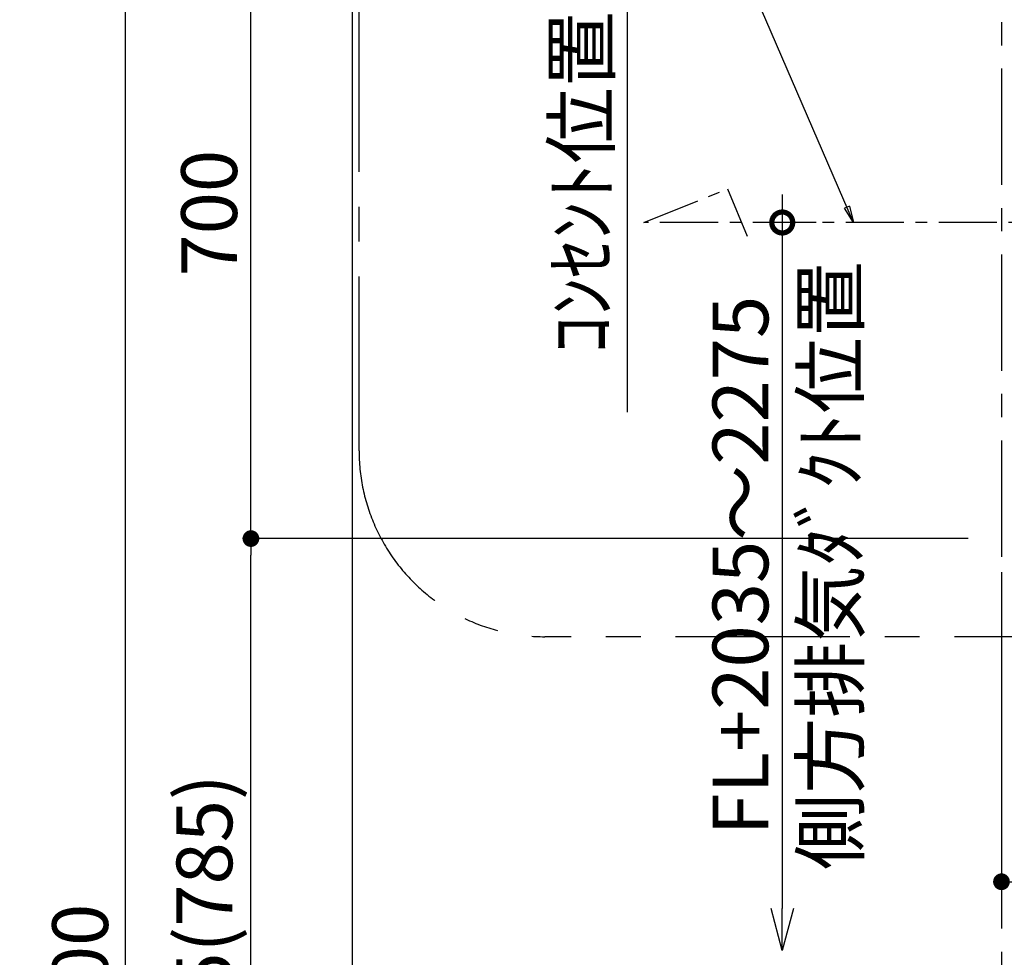
# Model space of a CAD drawing. Extents: x 0 to 26473, y -22065 to -13195.
# Drawn here: x 16883 to 17942, y -18728 to -17719 of the extents above; entities that cross this region are included whole.
import ezdxf

# ---------------------------------------------------------------- set-up
doc = ezdxf.new("R2010")
doc.units = 0
doc.header["$LTSCALE"] = 50
doc.header["$MEASUREMENT"] = 0
doc.linetypes.add('CENTER', pattern=[2, 1.25, -0.25, 0.25, -0.25])
doc.layers.get('0').update_dxf_attribs({"linetype": 'CONTINUOUS'})
doc.layers.get('DEFPOINTS').update_dxf_attribs({"color": 146, "linetype": 'CONTINUOUS'})
for name, color, linetype in [('111-壁仕上', 3, 'CONTINUOUS'), ('150-機器', 8, 'CONTINUOUS'), ('160-文字', 254, 'CONTINUOUS'), ('166-寸法B', 11, 'CONTINUOUS'), ('180-補助', 161, 'CONTINUOUS')]:
    doc.layers.add(name, color=color, linetype=linetype)
doc.styles.add('KH001', font='txt')
doc.dimstyles.new('KH1xx030', dxfattribs={"dimscale": 30, "dimtxt": 2, "dimasz": 0.6, "dimexe": 0.3, "dimexo": 1.2, "dimgap": 0.5, "dimtad": 3, "dimdec": 1, "dimdsep": 46, "dimlunit": 6, "dimtxsty": 'KH001', "dimblk": 'DOT', "dimcen": 1, "dimdle": 1, "dimclrd": 256, "dimclre": 256, "dimclrt": 256, "dimadec": 0, "dimazin": 0, "dimtfac": 1, "dimtdec": 1, "dimtix": 1, "dimtmove": 2, "dimatfit": 3, "dimldrblk": 'CLOSEDBLANK', "dimfxl": 1, "dimtolj": 1, "dimtzin": 0, "dimlwd": -1, "dimlwe": -1, "dimarcsym": 0})

# ---------------------------------------------------------------- blocks, each defined once
blk = doc.blocks.new('_Dot')
at = {"color": 0, "linetype": 'ByBlock', "lineweight": -2}
blk.add_line((-0.5, 0), (-1, 0), dxfattribs=at)
at = {"color": 0, "linetype": 'ByBlock', "const_width": 0.5}
blk.add_lwpolyline([(-0.25, 0, 1), (0.25, 0, 1)], format="xyb", close=True, dxfattribs=at)
blk = doc.blocks.new('*D85')
at = {"layer": '166-寸法B', "transparency": 16777216}
for p, q in [((17903.1, -18277.4), (17122.5, -18277.4)), ((17131.5, -19094.4), (17131.5, -18295.4)), ((17903.1, -19112.4), (17122.5, -19112.4))]:
    blk.add_line(p, q, dxfattribs=at)
at = {"layer": 'DEFPOINTS', "color": 0, "transparency": 16777216}
for p in [(17131.5, -18277.4), (17939.1, -18277.4), (17939.1, -19112.4)]:
    blk.add_point(p, dxfattribs=at)
at = {"layer": '166-寸法B', "transparency": 16777216, "xscale": 18, "yscale": 18, "zscale": 18}
for p, rotation in [((17131.5, -18277.4), 90), ((17131.5, -19112.4), 270)]:
    blk.add_blockref('_Dot', p, dxfattribs=dict(at, rotation=rotation))
at = {"layer": '166-寸法B', "transparency": 16777216, "insert": (17081.4, -18694.9), "char_height": 60, "attachment_point": 5, "rotation": 90, "style": 'KH001'}
blk.add_mtext('\\A1;835(785)', dxfattribs=at)
blk = doc.blocks.new('_ClosedBlank')
at = {"color": 0, "linetype": 'ByBlock', "lineweight": -2}
for p, q in [((-1, 0.167), (0, 0)), ((-1, 0.167), (-1, -0.167)), ((0, 0), (-1, -0.167))]:
    blk.add_line(p, q, dxfattribs=at)
blk = doc.blocks.new('*D97')
at = {"layer": '166-寸法B', "transparency": 16777216}
for p, q in [((17939.1, -18313.4), (17939.1, -18655.5)), ((18849.1, -18328.4), (18849.1, -18655.5)), ((17957.1, -18646.5), (18831.1, -18646.5))]:
    blk.add_line(p, q, dxfattribs=at)
at = {"layer": 'DEFPOINTS', "color": 0, "transparency": 16777216}
for p in [(17939.1, -18277.4), (18849.1, -18292.4), (18849.1, -18646.5)]:
    blk.add_point(p, dxfattribs=at)
at = {"layer": '166-寸法B', "transparency": 16777216, "xscale": 18, "yscale": 18, "zscale": 18, "rotation": 180}
blk.add_blockref('_Dot', (17939.1, -18646.5), dxfattribs=at)
at = {"layer": '166-寸法B', "transparency": 16777216, "xscale": 18, "yscale": 18, "zscale": 18}
blk.add_blockref('_Dot', (18849.1, -18646.5), dxfattribs=at)
at = {"layer": '166-寸法B', "transparency": 16777216, "insert": (18394.1, -18601.5), "char_height": 60, "attachment_point": 5, "style": 'KH001'}
blk.add_mtext('\\A1;910', dxfattribs=at)
blk = doc.blocks.new('*D98')
at = {"layer": '166-寸法B', "transparency": 16777216}
for p, q in [((17903.1, -17577.4), (17122.5, -17577.4)), ((17131.5, -18259.4), (17131.5, -17595.4)), ((17903.1, -18277.4), (17122.5, -18277.4))]:
    blk.add_line(p, q, dxfattribs=at)
at = {"layer": 'DEFPOINTS', "color": 0, "transparency": 16777216}
for p in [(17131.5, -17577.4), (17939.1, -17577.4), (17939.1, -18277.4)]:
    blk.add_point(p, dxfattribs=at)
at = {"layer": '166-寸法B', "transparency": 16777216, "xscale": 18, "yscale": 18, "zscale": 18}
for p, rotation in [((17131.5, -17577.4), 90), ((17131.5, -18277.4), 270)]:
    blk.add_blockref('_Dot', p, dxfattribs=dict(at, rotation=rotation))
at = {"layer": '166-寸法B', "transparency": 16777216, "insert": (17086.5, -17927.4), "char_height": 60, "attachment_point": 5, "rotation": 90, "style": 'KH001'}
blk.add_mtext('\\A1;700', dxfattribs=at)
blk = doc.blocks.new('*D101')
at = {"layer": '166-寸法B', "transparency": 16777216}
for p, q in [((17889.5, -17572.4), (16987.5, -17572.4)), ((16996.5, -19954.4), (16996.5, -17590.4)), ((17901.5, -19972.4), (16987.5, -19972.4))]:
    blk.add_line(p, q, dxfattribs=at)
at = {"layer": 'DEFPOINTS', "color": 0, "transparency": 16777216}
for p in [(16996.5, -17572.4), (17925.5, -17572.4), (17937.5, -19972.4)]:
    blk.add_point(p, dxfattribs=at)
at = {"layer": '166-寸法B', "transparency": 16777216, "xscale": 18, "yscale": 18, "zscale": 18}
for p, rotation in [((16996.5, -17572.4), 90), ((16996.5, -19972.4), 270)]:
    blk.add_blockref('_Dot', p, dxfattribs=dict(at, rotation=rotation))
at = {"layer": '166-寸法B', "transparency": 16777216, "insert": (16947.7, -18772.4), "char_height": 60, "attachment_point": 5, "rotation": 90, "style": 'KH001'}
blk.add_mtext('\\A1;2,400', dxfattribs=at)
blk = doc.blocks.new('_DotSmall')
at = {"color": 0, "linetype": 'ByBlock', "const_width": 0.5}
blk.add_lwpolyline([(-0.0625, 0, 1), (0.0625, 0, 1)], format="xyb", close=True, dxfattribs=at)
blk = doc.blocks.new('_Open30')
at = {"color": 0, "linetype": 'ByBlock', "lineweight": -2}
for p, q in [((-1, 0.268), (0, 0)), ((0, 0), (-1, -0.268)), ((0, 0), (-1, 0))]:
    blk.add_line(p, q, dxfattribs=at)
blk = doc.blocks.new('*D360')
at = {"layer": '166-寸法B', "transparency": 16777216}
for p, q in [((17703.2, -17907.4), (17703.2, -18675.3)), ((17739.8, -17937.4), (17694.2, -17937.4))]:
    blk.add_line(p, q, dxfattribs=at)
at = {"layer": 'DEFPOINTS', "color": 0, "transparency": 16777216}
for p in [(17775.8, -17937.4), (17703.2, -18720.3), (17779.2, -18720.3)]:
    blk.add_point(p, dxfattribs=at)
at = {"layer": '166-寸法B', "transparency": 16777216, "xscale": 45, "yscale": 45, "zscale": 45}
for name, p, rotation in [('_DotSmall', (17703.2, -17937.4), 90), ('_Open30', (17703.2, -18720.3), 270)]:
    blk.add_blockref(name, p, dxfattribs=dict(at, rotation=rotation))
at = {"layer": '166-寸法B', "transparency": 16777216, "char_height": 60, "attachment_point": 5, "rotation": 90, "style": 'KH001'}
for s, insert in [('\\A1;側方排気ﾀﾞｸﾄ位置', (17754.9, -18306.4)), ('\\A1;FL+2035～2275', (17658.2, -18306.4))]:
    blk.add_mtext(s, dxfattribs=dict(at, insert=insert))
blk = doc.blocks.new('*D363')
at = {"layer": '166-寸法B', "transparency": 16777216}
for p, q in [((17536.5, -17647.4), (17536.5, -18141.3)), ((17903.1, -17677.4), (17527.5, -17677.4))]:
    blk.add_line(p, q, dxfattribs=at)
at = {"layer": 'DEFPOINTS', "color": 0, "transparency": 16777216}
for p in [(17939.1, -17677.4), (17536.5, -18111.3), (17624.5, -18111.3)]:
    blk.add_point(p, dxfattribs=at)
at = {"layer": '166-寸法B', "transparency": 16777216, "insert": (17487.1, -17894.4), "char_height": 60, "attachment_point": 5, "rotation": 90, "style": 'KH001'}
blk.add_mtext('\\A1;ｺﾝｾﾝﾄ位置', dxfattribs=at)
blk = doc.blocks.new('_None')

msp = doc.modelspace()

# ---------------------------------------------------------------- linework, layer by layer
at = {"layer": '111-壁仕上', "color": 253, "linetype": 'CENTER', "ltscale": 2}
msp.add_line((17939.14, -16771.86), (17939.14, -20892.55), dxfattribs=at)
at = {"layer": '150-機器', "linetype": 'CENTER'}
msp.add_lwpolyline([(18234.14, -17937.42), (17554.41, -17937.42), (17644.31, -17901.06), (17665.54, -17952.24)], dxfattribs=at)
at = {"layer": '180-補助', "linetype": 'CENTER', "ltscale": 3}
msp.add_lwpolyline([(18875.98, -18159.65), (18875.98, -18182.92, -0.4142136), (18675.98, -18382.92), (17447.83, -18382.92, -0.4142136), (17247.83, -18182.92), (17247.83, -16988.88, -0.4142136), (17447.83, -16788.88), (18675.98, -16788.88, -0.4142136), (18875.98, -16988.88), (18875.98, -17372.88)], format="xyb", dxfattribs=at)
at = {"layer": 'DEFPOINTS'}
msp.add_line((17240.83, -21012.67), (17240.83, -13656.44), dxfattribs=at)

# ---------------------------------------------------------------- dimensions: what is measured, and where the dimension line sits
at = {"layer": '166-寸法B'}
dim = msp.add_linear_dim(base=(16996.47, -17572.42), p1=(17937.55, -19972.42), p2=(17925.55, -17572.42), angle=90, dimstyle='KH1xx030', dxfattribs=at)
dim.commit()
dim.dimension.update_dxf_attribs({"geometry": '*D101', "text_midpoint": (16947.67, -18772.42)})
for base, p1, p2, override, picture, middle in [((17131.47, -17577.42), (17939.14, -18277.42), (17939.14, -17577.42), {"dimpost": ''}, '*D98', (17086.47, -17927.42)), ((17131.47, -18277.42), (17939.14, -19112.42), (17939.14, -18277.42), {"dimpost": '(785)'}, '*D85', (17081.45, -18694.92))]:
    dim = msp.add_linear_dim(base=base, p1=p1, p2=p2, angle=90, dimstyle='KH1xx030', override=override, dxfattribs=at)
    dim.commit()
    dim.dimension.update_dxf_attribs({"geometry": picture, "text_midpoint": middle})
for base, p1, p2, text, override, picture, middle in [((17536.47, -18111.3), (17939.14, -17677.42), (17624.46, -18111.3), 'ｺﾝｾﾝﾄ位置', {"dimjust": 2, "dimblk1": 'None', "dimblk2": 'None', "dimsah": 1, "dimse2": 1}, '*D363', (17487.06, -17894.36)), ((17703.16, -18720.31), (17775.8, -17937.42), (17779.24, -18720.31), 'FL+2035～2275\\X側方排気ﾀﾞｸﾄ位置', {"dimasz": 1.5, "dimblk1": 'DotSmall', "dimblk2": 'Open30', "dimsah": 1, "dimse2": 1}, '*D360', (17703.16, -18306.36))]:
    dim = msp.add_linear_dim(base=base, p1=p1, p2=p2, angle=90, text=text, dimstyle='KH1xx030', override=override, dxfattribs=at)
    dim.commit()
    dim.dimension.update_dxf_attribs({"geometry": picture, "text_midpoint": middle})
dim = msp.add_linear_dim(base=(18849.14, -18646.46), p1=(17939.14, -18277.42), p2=(18849.14, -18292.42), dimstyle='KH1xx030', dxfattribs=at)
dim.commit()
dim.dimension.update_dxf_attribs({"geometry": '*D97', "text_midpoint": (18394.14, -18601.46)})

# ---------------------------------------------------------------- leaders
at = {"layer": '160-文字', "annotation_type": 0, "has_hookline": 1, "hookline_direction": 1, "text_width": 650.86}
msp.add_leader([(17779.98, -17937.42), (17279.83, -16781.34), (17261.83, -16781.34)], dimstyle='KH1xx030', override={"dimgap": 0.5, "dimtad": 1}, dxfattribs=at)

doc.saveas('drawing.dxf')
